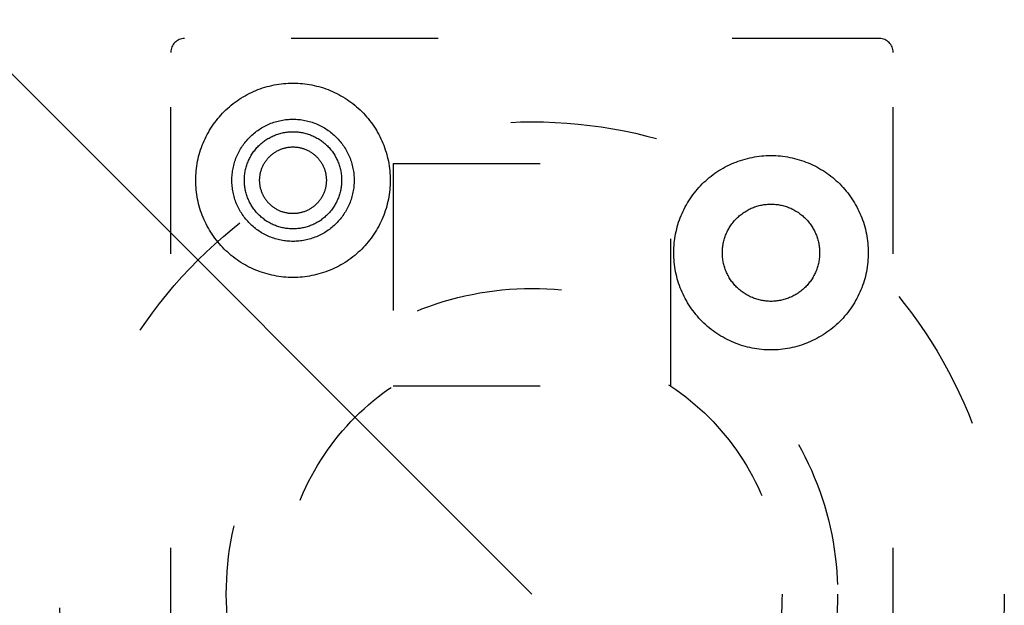
# Model space of a CAD drawing. Extents: x -3213 to 2971, y -4523 to -474.
# Drawn here: x 462 to 497, y -3085 to -3064 of the extents above; entities that cross this region are included whole.
import ezdxf

# ---------------------------------------------------------------- set-up
doc = ezdxf.new("R2010")
doc.units = 0
doc.header["$LTSCALE"] = 15
doc.linetypes.add('_____-5', pattern=[1.058062, 0.352679, -0.705383])
doc.linetypes.add('HIDDEN-16', pattern=[4.7625, 3.175, -1.5875])
doc.layers.add('0__', color=7, linetype='HIDDEN-16')
doc.layers.add('__', color=7, linetype='CONTINUOUS')

# ---------------------------------------------------------------- blocks, each defined once
blk = doc.blocks.new('____-32')
at = {"layer": '__', "color": 4, "linetype": 'CONTINUOUS'}
blk.add_line((324.955, -3963.01), (416.521, -4054.576), dxfattribs=at)
blk = doc.blocks.new('_W900___________________2D')
at = {"layer": '0__', "color": 17, "linetype": '_____-5'}
for p, q in [((429.021, -4034.576), (404.021, -4034.576)), ((403.521, -4074.076), (403.521, -4035.076)), ((429.521, -4074.076), (429.521, -4035.076)), ((411.521, -4039.076), (421.521, -4039.076)), ((411.521, -4039.076), (411.521, -4047.076)), ((421.521, -4047.076), (421.521, -4039.076)), ((411.521, -4047.076), (421.521, -4047.076))]:
    blk.add_line(p, q, dxfattribs=at)
at = {"layer": '0__', "color": 17, "linetype": 'CONTINUOUS', "flags": 128}
for points in [[(411.421, -4039.681), (411.42, -4039.767), (411.417, -4039.852), (411.412, -4039.938), (411.404, -4040.024), (411.395, -4040.109), (411.383, -4040.194), (411.37, -4040.279), (411.354, -4040.364), (411.336, -4040.448), (411.316, -4040.531), (411.294, -4040.614), (411.27, -4040.697), (411.244, -4040.779), (411.217, -4040.86), (411.187, -4040.94), (411.155, -4041.02), (411.121, -4041.099), (411.085, -4041.177), (411.047, -4041.254), (411.008, -4041.331), (410.966, -4041.406), (410.923, -4041.48), (410.878, -4041.553), (410.831, -4041.625), (410.783, -4041.696), (410.732, -4041.766), (410.68, -4041.834), (410.627, -4041.901), (410.571, -4041.967), (410.514, -4042.031), (410.456, -4042.094), (410.396, -4042.156), (410.335, -4042.216), (410.272, -4042.274), (410.207, -4042.331), (410.141, -4042.386), (410.074, -4042.44), (410.006, -4042.492), (409.936, -4042.542), (409.866, -4042.591), (409.794, -4042.638), (409.72, -4042.683), (409.646, -4042.726), (409.571, -4042.767), (409.495, -4042.807), (409.418, -4042.845), (409.339, -4042.88), (409.261, -4042.914), (409.181, -4042.946), (409.1, -4042.976), (409.019, -4043.004), (408.937, -4043.03), (408.855, -4043.054), (408.772, -4043.076), (408.688, -4043.096), (408.604, -4043.113), (408.519, -4043.129), (408.435, -4043.143), (408.35, -4043.154), (408.264, -4043.164), (408.179, -4043.171), (408.093, -4043.176), (408.007, -4043.18), (407.921, -4043.181), (407.835, -4043.18), (407.749, -4043.176), (407.664, -4043.171), (407.578, -4043.164), (407.493, -4043.154), (407.408, -4043.143), (407.323, -4043.129), (407.238, -4043.113), (407.154, -4043.096), (407.071, -4043.076), (406.988, -4043.054), (406.905, -4043.03), (406.823, -4043.004), (406.742, -4042.976), (406.661, -4042.946), (406.582, -4042.914), (406.503, -4042.88), (406.425, -4042.845), (406.347, -4042.807), (406.271, -4042.767), (406.196, -4042.726), (406.122, -4042.683), (406.049, -4042.638), (405.977, -4042.591), (405.906, -4042.542), (405.836, -4042.492), (405.768, -4042.44), (405.701, -4042.386), (405.635, -4042.331), (405.571, -4042.274), (405.508, -4042.216), (405.446, -4042.156), (405.386, -4042.094), (405.328, -4042.031), (405.271, -4041.967), (405.216, -4041.901), (405.162, -4041.834), (405.11, -4041.766), (405.06, -4041.696), (405.011, -4041.625), (404.964, -4041.553), (404.919, -4041.48), (404.876, -4041.406), (404.834, -4041.331), (404.795, -4041.254), (404.757, -4041.177), (404.721, -4041.099), (404.688, -4041.02), (404.656, -4040.94), (404.626, -4040.86), (404.598, -4040.779), (404.572, -4040.697), (404.548, -4040.614), (404.526, -4040.531), (404.506, -4040.448), (404.488, -4040.364), (404.473, -4040.279), (404.459, -4040.194), (404.447, -4040.109), (404.438, -4040.024), (404.431, -4039.938), (404.425, -4039.852), (404.422, -4039.767), (404.421, -4039.681), (404.422, -4039.595), (404.425, -4039.509), (404.431, -4039.423), (404.438, -4039.338), (404.447, -4039.252), (404.459, -4039.167), (404.473, -4039.082), (404.488, -4038.998), (404.506, -4038.914), (404.526, -4038.83), (404.548, -4038.747), (404.572, -4038.665), (404.598, -4038.583), (404.626, -4038.502), (404.656, -4038.421), (404.688, -4038.341), (404.721, -4038.262), (404.757, -4038.184), (404.795, -4038.107), (404.834, -4038.031), (404.876, -4037.956), (404.919, -4037.881), (404.964, -4037.808), (405.011, -4037.736), (405.06, -4037.665), (405.11, -4037.596), (405.162, -4037.527), (405.216, -4037.46), (405.271, -4037.395), (405.328, -4037.33), (405.386, -4037.267), (405.446, -4037.206), (405.508, -4037.146), (405.571, -4037.087), (405.635, -4037.03), (405.701, -4036.975), (405.768, -4036.921), (405.836, -4036.869), (405.906, -4036.819), (405.977, -4036.771), (406.049, -4036.724), (406.122, -4036.679), (406.196, -4036.635), (406.271, -4036.594), (406.347, -4036.554), (406.425, -4036.517), (406.503, -4036.481), (406.582, -4036.447), (406.661, -4036.415), (406.742, -4036.385), (406.823, -4036.357), (406.905, -4036.331), (406.988, -4036.307), (407.071, -4036.286), (407.154, -4036.266), (407.238, -4036.248), (407.323, -4036.232), (407.408, -4036.219), (407.493, -4036.207), (407.578, -4036.198), (407.664, -4036.19), (407.749, -4036.185), (407.835, -4036.182), (407.921, -4036.181), (408.007, -4036.182), (408.093, -4036.185), (408.179, -4036.19), (408.264, -4036.198), (408.35, -4036.207), (408.435, -4036.219), (408.519, -4036.232), (408.604, -4036.248), (408.688, -4036.266), (408.772, -4036.286), (408.855, -4036.307), (408.937, -4036.331), (409.019, -4036.357), (409.1, -4036.385), (409.181, -4036.415), (409.261, -4036.447), (409.339, -4036.481), (409.418, -4036.517), (409.495, -4036.554), (409.571, -4036.594), (409.646, -4036.635), (409.72, -4036.679), (409.794, -4036.724), (409.866, -4036.771), (409.936, -4036.819), (410.006, -4036.869), (410.074, -4036.921), (410.141, -4036.975), (410.207, -4037.03), (410.272, -4037.087), (410.335, -4037.146), (410.396, -4037.206), (410.456, -4037.267), (410.514, -4037.33), (410.571, -4037.395), (410.627, -4037.46), (410.68, -4037.527), (410.732, -4037.596), (410.783, -4037.665), (410.831, -4037.736), (410.878, -4037.808), (410.923, -4037.881), (410.966, -4037.956), (411.008, -4038.031), (411.047, -4038.107), (411.085, -4038.184), (411.121, -4038.262), (411.155, -4038.341), (411.187, -4038.421), (411.217, -4038.502), (411.244, -4038.583), (411.27, -4038.665), (411.294, -4038.747), (411.316, -4038.83), (411.336, -4038.914), (411.354, -4038.998), (411.37, -4039.082), (411.383, -4039.167), (411.395, -4039.252), (411.404, -4039.338), (411.412, -4039.423), (411.417, -4039.509), (411.42, -4039.595)], [(410.121, -4039.681), (410.12, -4039.735), (410.118, -4039.789), (410.115, -4039.843), (410.111, -4039.896), (410.105, -4039.95), (410.097, -4040.003), (410.089, -4040.057), (410.079, -4040.11), (410.068, -4040.163), (410.055, -4040.215), (410.041, -4040.267), (410.026, -4040.319), (410.01, -4040.371), (409.993, -4040.422), (409.974, -4040.472), (409.954, -4040.523), (409.932, -4040.572), (409.91, -4040.621), (409.886, -4040.67), (409.861, -4040.718), (409.835, -4040.765), (409.808, -4040.812), (409.78, -4040.858), (409.75, -4040.903), (409.72, -4040.947), (409.688, -4040.991), (409.655, -4041.034), (409.622, -4041.076), (409.587, -4041.118), (409.551, -4041.158), (409.514, -4041.198), (409.477, -4041.236), (409.438, -4041.274), (409.399, -4041.311), (409.358, -4041.347), (409.317, -4041.381), (409.275, -4041.415), (409.232, -4041.448), (409.188, -4041.479), (409.143, -4041.51), (409.098, -4041.539), (409.052, -4041.568), (409.005, -4041.595), (408.958, -4041.621), (408.91, -4041.646), (408.862, -4041.669), (408.813, -4041.692), (408.763, -4041.713), (408.713, -4041.733), (408.662, -4041.752), (408.611, -4041.77), (408.56, -4041.786), (408.508, -4041.801), (408.456, -4041.815), (408.403, -4041.827), (408.35, -4041.838), (408.297, -4041.848), (408.244, -4041.857), (408.19, -4041.864), (408.137, -4041.87), (408.083, -4041.875), (408.029, -4041.878), (407.975, -4041.88), (407.921, -4041.881), (407.867, -4041.88), (407.813, -4041.878), (407.759, -4041.875), (407.705, -4041.87), (407.652, -4041.864), (407.598, -4041.857), (407.545, -4041.848), (407.492, -4041.838), (407.439, -4041.827), (407.387, -4041.815), (407.334, -4041.801), (407.282, -4041.786), (407.231, -4041.77), (407.18, -4041.752), (407.129, -4041.733), (407.079, -4041.713), (407.03, -4041.692), (406.981, -4041.669), (406.932, -4041.646), (406.884, -4041.621), (406.837, -4041.595), (406.79, -4041.568), (406.744, -4041.539), (406.699, -4041.51), (406.654, -4041.479), (406.611, -4041.448), (406.568, -4041.415), (406.525, -4041.381), (406.484, -4041.347), (406.444, -4041.311), (406.404, -4041.274), (406.365, -4041.236), (406.328, -4041.198), (406.291, -4041.158), (406.255, -4041.118), (406.22, -4041.076), (406.187, -4041.034), (406.154, -4040.991), (406.122, -4040.947), (406.092, -4040.903), (406.062, -4040.858), (406.034, -4040.812), (406.007, -4040.765), (405.981, -4040.718), (405.956, -4040.67), (405.932, -4040.621), (405.91, -4040.572), (405.889, -4040.523), (405.869, -4040.472), (405.85, -4040.422), (405.832, -4040.371), (405.816, -4040.319), (405.801, -4040.267), (405.787, -4040.215), (405.775, -4040.163), (405.763, -4040.11), (405.754, -4040.057), (405.745, -4040.003), (405.738, -4039.95), (405.732, -4039.896), (405.727, -4039.843), (405.724, -4039.789), (405.722, -4039.735), (405.721, -4039.681), (405.722, -4039.627), (405.724, -4039.573), (405.727, -4039.519), (405.732, -4039.465), (405.738, -4039.411), (405.745, -4039.358), (405.754, -4039.305), (405.763, -4039.251), (405.775, -4039.199), (405.787, -4039.146), (405.801, -4039.094), (405.816, -4039.042), (405.832, -4038.991), (405.85, -4038.94), (405.869, -4038.889), (405.889, -4038.839), (405.91, -4038.789), (405.932, -4038.74), (405.956, -4038.692), (405.981, -4038.644), (406.007, -4038.596), (406.034, -4038.55), (406.062, -4038.504), (406.092, -4038.458), (406.122, -4038.414), (406.154, -4038.37), (406.187, -4038.327), (406.22, -4038.285), (406.255, -4038.244), (406.291, -4038.203), (406.328, -4038.164), (406.365, -4038.125), (406.404, -4038.087), (406.444, -4038.051), (406.484, -4038.015), (406.525, -4037.98), (406.568, -4037.946), (406.611, -4037.914), (406.654, -4037.882), (406.699, -4037.851), (406.744, -4037.822), (406.79, -4037.794), (406.837, -4037.766), (406.884, -4037.74), (406.932, -4037.716), (406.981, -4037.692), (407.03, -4037.669), (407.079, -4037.648), (407.129, -4037.628), (407.18, -4037.609), (407.231, -4037.592), (407.282, -4037.575), (407.334, -4037.56), (407.387, -4037.547), (407.439, -4037.534), (407.492, -4037.523), (407.545, -4037.513), (407.598, -4037.505), (407.652, -4037.497), (407.705, -4037.491), (407.759, -4037.487), (407.813, -4037.483), (407.867, -4037.481), (407.921, -4037.481), (407.975, -4037.481), (408.029, -4037.483), (408.083, -4037.487), (408.137, -4037.491), (408.19, -4037.497), (408.244, -4037.505), (408.297, -4037.513), (408.35, -4037.523), (408.403, -4037.534), (408.456, -4037.547), (408.508, -4037.56), (408.56, -4037.575), (408.611, -4037.592), (408.662, -4037.609), (408.713, -4037.628), (408.763, -4037.648), (408.813, -4037.669), (408.862, -4037.692), (408.91, -4037.716), (408.958, -4037.74), (409.005, -4037.766), (409.052, -4037.794), (409.098, -4037.822), (409.143, -4037.851), (409.188, -4037.882), (409.232, -4037.914), (409.275, -4037.946), (409.317, -4037.98), (409.358, -4038.015), (409.399, -4038.051), (409.438, -4038.087), (409.477, -4038.125), (409.514, -4038.164), (409.551, -4038.203), (409.587, -4038.244), (409.622, -4038.285), (409.655, -4038.327), (409.688, -4038.37), (409.72, -4038.414), (409.75, -4038.458), (409.78, -4038.504), (409.808, -4038.55), (409.835, -4038.596), (409.861, -4038.644), (409.886, -4038.692), (409.91, -4038.74), (409.932, -4038.789), (409.954, -4038.839), (409.974, -4038.889), (409.993, -4038.94), (410.01, -4038.991), (410.026, -4039.042), (410.041, -4039.094), (410.055, -4039.146), (410.068, -4039.199), (410.079, -4039.251), (410.089, -4039.305), (410.097, -4039.358), (410.105, -4039.411), (410.111, -4039.465), (410.115, -4039.519), (410.118, -4039.573), (410.12, -4039.627)], [(409.671, -4039.681), (409.671, -4039.724), (409.669, -4039.767), (409.666, -4039.809), (409.663, -4039.852), (409.658, -4039.895), (409.652, -4039.937), (409.645, -4039.98), (409.637, -4040.022), (409.629, -4040.064), (409.619, -4040.106), (409.608, -4040.147), (409.596, -4040.189), (409.583, -4040.23), (409.569, -4040.27), (409.554, -4040.311), (409.538, -4040.35), (409.521, -4040.39), (409.503, -4040.429), (409.484, -4040.468), (409.464, -4040.506), (409.444, -4040.543), (409.422, -4040.58), (409.4, -4040.617), (409.376, -4040.653), (409.352, -4040.688), (409.327, -4040.723), (409.301, -4040.757), (409.274, -4040.791), (409.246, -4040.824), (409.218, -4040.856), (409.189, -4040.887), (409.159, -4040.918), (409.128, -4040.948), (409.096, -4040.977), (409.064, -4041.006), (409.031, -4041.033), (408.998, -4041.06), (408.964, -4041.086), (408.929, -4041.111), (408.893, -4041.136), (408.857, -4041.159), (408.821, -4041.182), (408.784, -4041.203), (408.746, -4041.224), (408.708, -4041.244), (408.669, -4041.263), (408.63, -4041.281), (408.591, -4041.297), (408.551, -4041.313), (408.511, -4041.328), (408.47, -4041.342), (408.429, -4041.355), (408.388, -4041.367), (408.346, -4041.378), (408.305, -4041.388), (408.263, -4041.397), (408.22, -4041.405), (408.178, -4041.412), (408.135, -4041.418), (408.093, -4041.422), (408.05, -4041.426), (408.007, -4041.429), (407.964, -4041.43), (407.921, -4041.431), (407.878, -4041.43), (407.835, -4041.429), (407.792, -4041.426), (407.75, -4041.422), (407.707, -4041.418), (407.664, -4041.412), (407.622, -4041.405), (407.58, -4041.397), (407.538, -4041.388), (407.496, -4041.378), (407.454, -4041.367), (407.413, -4041.355), (407.372, -4041.342), (407.332, -4041.328), (407.291, -4041.313), (407.251, -4041.297), (407.212, -4041.281), (407.173, -4041.263), (407.134, -4041.244), (407.096, -4041.224), (407.059, -4041.203), (407.021, -4041.182), (406.985, -4041.159), (406.949, -4041.136), (406.913, -4041.111), (406.879, -4041.086), (406.844, -4041.06), (406.811, -4041.033), (406.778, -4041.006), (406.746, -4040.977), (406.714, -4040.948), (406.684, -4040.918), (406.654, -4040.887), (406.624, -4040.856), (406.596, -4040.824), (406.568, -4040.791), (406.542, -4040.757), (406.516, -4040.723), (406.49, -4040.688), (406.466, -4040.653), (406.443, -4040.617), (406.42, -4040.58), (406.398, -4040.543), (406.378, -4040.506), (406.358, -4040.468), (406.339, -4040.429), (406.321, -4040.39), (406.304, -4040.35), (406.288, -4040.311), (406.273, -4040.27), (406.259, -4040.23), (406.246, -4040.189), (406.235, -4040.147), (406.224, -4040.106), (406.214, -4040.064), (406.205, -4040.022), (406.197, -4039.98), (406.19, -4039.937), (406.184, -4039.895), (406.18, -4039.852), (406.176, -4039.809), (406.173, -4039.767), (406.172, -4039.724), (406.171, -4039.681), (406.172, -4039.638), (406.173, -4039.595), (406.176, -4039.552), (406.18, -4039.509), (406.184, -4039.466), (406.19, -4039.424), (406.197, -4039.382), (406.205, -4039.339), (406.214, -4039.297), (406.224, -4039.255), (406.235, -4039.214), (406.246, -4039.173), (406.259, -4039.132), (406.273, -4039.091), (406.288, -4039.051), (406.304, -4039.011), (406.321, -4038.972), (406.339, -4038.932), (406.358, -4038.894), (406.378, -4038.856), (406.398, -4038.818), (406.42, -4038.781), (406.443, -4038.744), (406.466, -4038.708), (406.49, -4038.673), (406.516, -4038.638), (406.542, -4038.604), (406.568, -4038.571), (406.596, -4038.538), (406.624, -4038.505), (406.654, -4038.474), (406.684, -4038.443), (406.714, -4038.413), (406.746, -4038.384), (406.778, -4038.356), (406.811, -4038.328), (406.844, -4038.301), (406.879, -4038.275), (406.913, -4038.25), (406.949, -4038.226), (406.985, -4038.202), (407.021, -4038.18), (407.059, -4038.158), (407.096, -4038.137), (407.134, -4038.118), (407.173, -4038.099), (407.212, -4038.081), (407.251, -4038.064), (407.291, -4038.048), (407.332, -4038.033), (407.372, -4038.019), (407.413, -4038.006), (407.454, -4037.994), (407.496, -4037.983), (407.538, -4037.973), (407.58, -4037.964), (407.622, -4037.956), (407.664, -4037.95), (407.707, -4037.944), (407.75, -4037.939), (407.792, -4037.935), (407.835, -4037.933), (407.878, -4037.931), (407.921, -4037.931), (407.964, -4037.931), (408.007, -4037.933), (408.05, -4037.935), (408.093, -4037.939), (408.135, -4037.944), (408.178, -4037.95), (408.22, -4037.956), (408.263, -4037.964), (408.305, -4037.973), (408.346, -4037.983), (408.388, -4037.994), (408.429, -4038.006), (408.47, -4038.019), (408.511, -4038.033), (408.551, -4038.048), (408.591, -4038.064), (408.63, -4038.081), (408.669, -4038.099), (408.708, -4038.118), (408.746, -4038.137), (408.784, -4038.158), (408.821, -4038.18), (408.857, -4038.202), (408.893, -4038.226), (408.929, -4038.25), (408.964, -4038.275), (408.998, -4038.301), (409.031, -4038.328), (409.064, -4038.356), (409.096, -4038.384), (409.128, -4038.413), (409.159, -4038.443), (409.189, -4038.474), (409.218, -4038.505), (409.246, -4038.538), (409.274, -4038.571), (409.301, -4038.604), (409.327, -4038.638), (409.352, -4038.673), (409.376, -4038.708), (409.4, -4038.744), (409.422, -4038.781), (409.444, -4038.818), (409.464, -4038.856), (409.484, -4038.894), (409.503, -4038.932), (409.521, -4038.972), (409.538, -4039.011), (409.554, -4039.051), (409.569, -4039.091), (409.583, -4039.132), (409.596, -4039.173), (409.608, -4039.214), (409.619, -4039.255), (409.629, -4039.297), (409.637, -4039.339), (409.645, -4039.382), (409.652, -4039.424), (409.658, -4039.466), (409.663, -4039.509), (409.666, -4039.552), (409.669, -4039.595), (409.671, -4039.638)], [(409.121, -4039.681), (409.121, -4039.71), (409.12, -4039.74), (409.118, -4039.769), (409.115, -4039.798), (409.112, -4039.828), (409.108, -4039.857), (409.103, -4039.886), (409.098, -4039.915), (409.092, -4039.944), (409.085, -4039.972), (409.078, -4040.001), (409.069, -4040.029), (409.061, -4040.057), (409.051, -4040.085), (409.041, -4040.113), (409.03, -4040.14), (409.018, -4040.167), (409.006, -4040.194), (408.993, -4040.22), (408.979, -4040.246), (408.965, -4040.272), (408.95, -4040.298), (408.935, -4040.323), (408.919, -4040.347), (408.902, -4040.372), (408.885, -4040.396), (408.867, -4040.419), (408.849, -4040.442), (408.83, -4040.464), (408.81, -4040.487), (408.79, -4040.508), (408.77, -4040.529), (408.749, -4040.55), (408.727, -4040.57), (408.705, -4040.589), (408.682, -4040.608), (408.659, -4040.627), (408.636, -4040.645), (408.612, -4040.662), (408.588, -4040.678), (408.563, -4040.695), (408.538, -4040.71), (408.513, -4040.725), (408.487, -4040.739), (408.461, -4040.753), (408.434, -4040.765), (408.407, -4040.778), (408.38, -4040.789), (408.353, -4040.8), (408.325, -4040.811), (408.298, -4040.82), (408.269, -4040.829), (408.241, -4040.837), (408.213, -4040.845), (408.184, -4040.852), (408.155, -4040.858), (408.126, -4040.863), (408.097, -4040.868), (408.068, -4040.872), (408.039, -4040.875), (408.009, -4040.877), (407.98, -4040.879), (407.951, -4040.88), (407.921, -4040.881), (407.892, -4040.88), (407.862, -4040.879), (407.833, -4040.877), (407.804, -4040.875), (407.774, -4040.872), (407.745, -4040.868), (407.716, -4040.863), (407.687, -4040.858), (407.658, -4040.852), (407.63, -4040.845), (407.601, -4040.837), (407.573, -4040.829), (407.545, -4040.82), (407.517, -4040.811), (407.489, -4040.8), (407.462, -4040.789), (407.435, -4040.778), (407.408, -4040.765), (407.382, -4040.753), (407.355, -4040.739), (407.33, -4040.725), (407.304, -4040.71), (407.279, -4040.695), (407.254, -4040.678), (407.23, -4040.662), (407.206, -4040.645), (407.183, -4040.627), (407.16, -4040.608), (407.137, -4040.589), (407.115, -4040.57), (407.094, -4040.55), (407.073, -4040.529), (407.052, -4040.508), (407.032, -4040.487), (407.012, -4040.464), (406.994, -4040.442), (406.975, -4040.419), (406.957, -4040.396), (406.94, -4040.372), (406.923, -4040.347), (406.907, -4040.323), (406.892, -4040.298), (406.877, -4040.272), (406.863, -4040.246), (406.849, -4040.22), (406.836, -4040.194), (406.824, -4040.167), (406.812, -4040.14), (406.802, -4040.113), (406.791, -4040.085), (406.782, -4040.057), (406.773, -4040.029), (406.765, -4040.001), (406.757, -4039.972), (406.75, -4039.944), (406.744, -4039.915), (406.739, -4039.886), (406.734, -4039.857), (406.73, -4039.828), (406.727, -4039.798), (406.724, -4039.769), (406.723, -4039.74), (406.721, -4039.71), (406.721, -4039.681), (406.721, -4039.651), (406.723, -4039.622), (406.724, -4039.592), (406.727, -4039.563), (406.73, -4039.534), (406.734, -4039.505), (406.739, -4039.476), (406.744, -4039.447), (406.75, -4039.418), (406.757, -4039.389), (406.765, -4039.361), (406.773, -4039.332), (406.782, -4039.304), (406.791, -4039.276), (406.802, -4039.249), (406.812, -4039.221), (406.824, -4039.194), (406.836, -4039.168), (406.849, -4039.141), (406.863, -4039.115), (406.877, -4039.089), (406.892, -4039.064), (406.907, -4039.039), (406.923, -4039.014), (406.94, -4038.99), (406.957, -4038.966), (406.975, -4038.942), (406.994, -4038.919), (407.012, -4038.897), (407.032, -4038.875), (407.052, -4038.853), (407.073, -4038.832), (407.094, -4038.812), (407.115, -4038.792), (407.137, -4038.772), (407.16, -4038.753), (407.183, -4038.735), (407.206, -4038.717), (407.23, -4038.7), (407.254, -4038.683), (407.279, -4038.667), (407.304, -4038.651), (407.33, -4038.637), (407.355, -4038.622), (407.382, -4038.609), (407.408, -4038.596), (407.435, -4038.584), (407.462, -4038.572), (407.489, -4038.561), (407.517, -4038.551), (407.545, -4038.541), (407.573, -4038.532), (407.601, -4038.524), (407.63, -4038.517), (407.658, -4038.51), (407.687, -4038.504), (407.716, -4038.498), (407.745, -4038.494), (407.774, -4038.49), (407.804, -4038.486), (407.833, -4038.484), (407.862, -4038.482), (407.892, -4038.481), (407.921, -4038.481), (407.951, -4038.481), (407.98, -4038.482), (408.009, -4038.484), (408.039, -4038.486), (408.068, -4038.49), (408.097, -4038.494), (408.126, -4038.498), (408.155, -4038.504), (408.184, -4038.51), (408.213, -4038.517), (408.241, -4038.524), (408.269, -4038.532), (408.298, -4038.541), (408.325, -4038.551), (408.353, -4038.561), (408.38, -4038.572), (408.407, -4038.584), (408.434, -4038.596), (408.461, -4038.609), (408.487, -4038.622), (408.513, -4038.637), (408.538, -4038.651), (408.563, -4038.667), (408.588, -4038.683), (408.612, -4038.7), (408.636, -4038.717), (408.659, -4038.735), (408.682, -4038.753), (408.705, -4038.772), (408.727, -4038.792), (408.749, -4038.812), (408.77, -4038.832), (408.79, -4038.853), (408.81, -4038.875), (408.83, -4038.897), (408.849, -4038.919), (408.867, -4038.942), (408.885, -4038.966), (408.902, -4038.99), (408.919, -4039.014), (408.935, -4039.039), (408.95, -4039.064), (408.965, -4039.089), (408.979, -4039.115), (408.993, -4039.141), (409.006, -4039.168), (409.018, -4039.194), (409.03, -4039.221), (409.041, -4039.249), (409.051, -4039.276), (409.061, -4039.304), (409.069, -4039.332), (409.078, -4039.361), (409.085, -4039.389), (409.092, -4039.418), (409.098, -4039.447), (409.103, -4039.476), (409.108, -4039.505), (409.112, -4039.534), (409.115, -4039.563), (409.118, -4039.592), (409.12, -4039.622), (409.121, -4039.651)], [(428.625, -4042.289), (428.624, -4042.375), (428.621, -4042.461), (428.615, -4042.547), (428.608, -4042.632), (428.598, -4042.717), (428.587, -4042.803), (428.573, -4042.887), (428.558, -4042.972), (428.54, -4043.056), (428.52, -4043.139), (428.498, -4043.223), (428.474, -4043.305), (428.448, -4043.387), (428.42, -4043.468), (428.39, -4043.549), (428.358, -4043.628), (428.325, -4043.707), (428.289, -4043.785), (428.251, -4043.863), (428.211, -4043.939), (428.17, -4044.014), (428.127, -4044.088), (428.082, -4044.162), (428.035, -4044.234), (427.986, -4044.304), (427.936, -4044.374), (427.884, -4044.442), (427.83, -4044.509), (427.775, -4044.575), (427.718, -4044.64), (427.66, -4044.702), (427.6, -4044.764), (427.538, -4044.824), (427.475, -4044.882), (427.411, -4044.939), (427.345, -4044.995), (427.278, -4045.048), (427.21, -4045.1), (427.14, -4045.151), (427.069, -4045.199), (426.997, -4045.246), (426.924, -4045.291), (426.85, -4045.334), (426.775, -4045.376), (426.698, -4045.415), (426.621, -4045.453), (426.543, -4045.489), (426.464, -4045.523), (426.384, -4045.555), (426.304, -4045.584), (426.223, -4045.612), (426.141, -4045.638), (426.058, -4045.662), (425.975, -4045.684), (425.892, -4045.704), (425.808, -4045.722), (425.723, -4045.738), (425.638, -4045.751), (425.553, -4045.763), (425.468, -4045.772), (425.382, -4045.78), (425.297, -4045.785), (425.211, -4045.788), (425.125, -4045.789), (425.039, -4045.788), (424.953, -4045.785), (424.867, -4045.78), (424.782, -4045.772), (424.696, -4045.763), (424.611, -4045.751), (424.526, -4045.738), (424.442, -4045.722), (424.358, -4045.704), (424.274, -4045.684), (424.191, -4045.662), (424.109, -4045.638), (424.027, -4045.612), (423.946, -4045.584), (423.865, -4045.555), (423.785, -4045.523), (423.706, -4045.489), (423.628, -4045.453), (423.551, -4045.415), (423.475, -4045.376), (423.4, -4045.334), (423.325, -4045.291), (423.252, -4045.246), (423.18, -4045.199), (423.109, -4045.151), (423.04, -4045.1), (422.971, -4045.048), (422.904, -4044.995), (422.839, -4044.939), (422.774, -4044.882), (422.711, -4044.824), (422.65, -4044.764), (422.59, -4044.702), (422.531, -4044.64), (422.475, -4044.575), (422.419, -4044.509), (422.366, -4044.442), (422.314, -4044.374), (422.263, -4044.304), (422.215, -4044.234), (422.168, -4044.162), (422.123, -4044.088), (422.079, -4044.014), (422.038, -4043.939), (421.998, -4043.863), (421.961, -4043.785), (421.925, -4043.707), (421.891, -4043.628), (421.859, -4043.549), (421.829, -4043.468), (421.801, -4043.387), (421.775, -4043.305), (421.752, -4043.223), (421.73, -4043.139), (421.71, -4043.056), (421.692, -4042.972), (421.676, -4042.887), (421.663, -4042.803), (421.651, -4042.717), (421.642, -4042.632), (421.634, -4042.547), (421.629, -4042.461), (421.626, -4042.375), (421.625, -4042.289), (421.626, -4042.203), (421.629, -4042.117), (421.634, -4042.032), (421.642, -4041.946), (421.651, -4041.861), (421.663, -4041.775), (421.676, -4041.691), (421.692, -4041.606), (421.71, -4041.522), (421.73, -4041.439), (421.752, -4041.356), (421.775, -4041.273), (421.801, -4041.191), (421.829, -4041.11), (421.859, -4041.029), (421.891, -4040.95), (421.925, -4040.871), (421.961, -4040.793), (421.998, -4040.715), (422.038, -4040.639), (422.079, -4040.564), (422.123, -4040.49), (422.168, -4040.417), (422.215, -4040.345), (422.263, -4040.274), (422.314, -4040.204), (422.366, -4040.136), (422.419, -4040.069), (422.475, -4040.003), (422.531, -4039.939), (422.59, -4039.876), (422.65, -4039.814), (422.711, -4039.754), (422.774, -4039.696), (422.839, -4039.639), (422.904, -4039.584), (422.971, -4039.53), (423.04, -4039.478), (423.109, -4039.428), (423.18, -4039.379), (423.252, -4039.332), (423.325, -4039.287), (423.4, -4039.244), (423.475, -4039.202), (423.551, -4039.163), (423.628, -4039.125), (423.706, -4039.089), (423.785, -4039.055), (423.865, -4039.024), (423.946, -4038.994), (424.027, -4038.966), (424.109, -4038.94), (424.191, -4038.916), (424.274, -4038.894), (424.358, -4038.874), (424.442, -4038.856), (424.526, -4038.841), (424.611, -4038.827), (424.696, -4038.815), (424.782, -4038.806), (424.867, -4038.799), (424.953, -4038.793), (425.039, -4038.79), (425.125, -4038.789), (425.211, -4038.79), (425.297, -4038.793), (425.382, -4038.799), (425.468, -4038.806), (425.553, -4038.815), (425.638, -4038.827), (425.723, -4038.841), (425.808, -4038.856), (425.892, -4038.874), (425.975, -4038.894), (426.058, -4038.916), (426.141, -4038.94), (426.223, -4038.966), (426.304, -4038.994), (426.384, -4039.024), (426.464, -4039.055), (426.543, -4039.089), (426.621, -4039.125), (426.698, -4039.163), (426.775, -4039.202), (426.85, -4039.244), (426.924, -4039.287), (426.997, -4039.332), (427.069, -4039.379), (427.14, -4039.428), (427.21, -4039.478), (427.278, -4039.53), (427.345, -4039.584), (427.411, -4039.639), (427.475, -4039.696), (427.538, -4039.754), (427.6, -4039.814), (427.66, -4039.876), (427.718, -4039.939), (427.775, -4040.003), (427.83, -4040.069), (427.884, -4040.136), (427.936, -4040.204), (427.986, -4040.274), (428.035, -4040.345), (428.082, -4040.417), (428.127, -4040.49), (428.17, -4040.564), (428.211, -4040.639), (428.251, -4040.715), (428.289, -4040.793), (428.325, -4040.871), (428.358, -4040.95), (428.39, -4041.029), (428.42, -4041.11), (428.448, -4041.191), (428.474, -4041.273), (428.498, -4041.356), (428.52, -4041.439), (428.54, -4041.522), (428.558, -4041.606), (428.573, -4041.691), (428.587, -4041.775), (428.598, -4041.861), (428.608, -4041.946), (428.615, -4042.032), (428.621, -4042.117), (428.624, -4042.203)], [(426.875, -4042.289), (426.874, -4042.332), (426.873, -4042.375), (426.87, -4042.418), (426.866, -4042.461), (426.862, -4042.503), (426.856, -4042.546), (426.849, -4042.588), (426.841, -4042.63), (426.832, -4042.672), (426.822, -4042.714), (426.811, -4042.756), (426.799, -4042.797), (426.786, -4042.838), (426.772, -4042.879), (426.758, -4042.919), (426.742, -4042.959), (426.725, -4042.998), (426.707, -4043.037), (426.688, -4043.076), (426.668, -4043.114), (426.647, -4043.152), (426.626, -4043.189), (426.603, -4043.225), (426.58, -4043.261), (426.556, -4043.297), (426.53, -4043.332), (426.504, -4043.366), (426.478, -4043.399), (426.45, -4043.432), (426.421, -4043.464), (426.392, -4043.496), (426.362, -4043.526), (426.331, -4043.556), (426.3, -4043.586), (426.268, -4043.614), (426.235, -4043.642), (426.201, -4043.669), (426.167, -4043.695), (426.132, -4043.72), (426.097, -4043.744), (426.061, -4043.768), (426.024, -4043.79), (425.987, -4043.812), (425.95, -4043.832), (425.912, -4043.852), (425.873, -4043.871), (425.834, -4043.889), (425.794, -4043.906), (425.755, -4043.922), (425.714, -4043.937), (425.674, -4043.951), (425.633, -4043.964), (425.592, -4043.976), (425.55, -4043.987), (425.508, -4043.997), (425.466, -4044.005), (425.424, -4044.013), (425.382, -4044.02), (425.339, -4044.026), (425.296, -4044.031), (425.254, -4044.034), (425.211, -4044.037), (425.168, -4044.039), (425.125, -4044.039), (425.082, -4044.039), (425.039, -4044.037), (424.996, -4044.034), (424.953, -4044.031), (424.911, -4044.026), (424.868, -4044.02), (424.826, -4044.013), (424.783, -4044.005), (424.741, -4043.997), (424.7, -4043.987), (424.658, -4043.976), (424.617, -4043.964), (424.576, -4043.951), (424.535, -4043.937), (424.495, -4043.922), (424.455, -4043.906), (424.416, -4043.889), (424.377, -4043.871), (424.338, -4043.852), (424.3, -4043.832), (424.262, -4043.812), (424.225, -4043.79), (424.189, -4043.768), (424.153, -4043.744), (424.117, -4043.72), (424.082, -4043.695), (424.048, -4043.669), (424.015, -4043.642), (423.982, -4043.614), (423.95, -4043.586), (423.918, -4043.556), (423.887, -4043.526), (423.857, -4043.496), (423.828, -4043.464), (423.8, -4043.432), (423.772, -4043.399), (423.745, -4043.366), (423.719, -4043.332), (423.694, -4043.297), (423.67, -4043.261), (423.646, -4043.225), (423.624, -4043.189), (423.602, -4043.152), (423.581, -4043.114), (423.562, -4043.076), (423.543, -4043.037), (423.525, -4042.998), (423.508, -4042.959), (423.492, -4042.919), (423.477, -4042.879), (423.463, -4042.838), (423.45, -4042.797), (423.438, -4042.756), (423.427, -4042.714), (423.417, -4042.672), (423.408, -4042.63), (423.401, -4042.588), (423.394, -4042.546), (423.388, -4042.503), (423.383, -4042.461), (423.38, -4042.418), (423.377, -4042.375), (423.375, -4042.332), (423.375, -4042.289), (423.375, -4042.246), (423.377, -4042.203), (423.38, -4042.16), (423.383, -4042.118), (423.388, -4042.075), (423.394, -4042.032), (423.401, -4041.99), (423.408, -4041.948), (423.417, -4041.906), (423.427, -4041.864), (423.438, -4041.822), (423.45, -4041.781), (423.463, -4041.74), (423.477, -4041.699), (423.492, -4041.659), (423.508, -4041.619), (423.525, -4041.58), (423.543, -4041.541), (423.562, -4041.502), (423.581, -4041.464), (423.602, -4041.426), (423.624, -4041.389), (423.646, -4041.353), (423.67, -4041.317), (423.694, -4041.281), (423.719, -4041.247), (423.745, -4041.212), (423.772, -4041.179), (423.8, -4041.146), (423.828, -4041.114), (423.857, -4041.082), (423.887, -4041.052), (423.918, -4041.022), (423.95, -4040.992), (423.982, -4040.964), (424.015, -4040.936), (424.048, -4040.909), (424.082, -4040.883), (424.117, -4040.858), (424.153, -4040.834), (424.189, -4040.811), (424.225, -4040.788), (424.262, -4040.766), (424.3, -4040.746), (424.338, -4040.726), (424.377, -4040.707), (424.416, -4040.689), (424.455, -4040.672), (424.495, -4040.656), (424.535, -4040.641), (424.576, -4040.627), (424.617, -4040.614), (424.658, -4040.602), (424.7, -4040.591), (424.741, -4040.582), (424.783, -4040.573), (424.826, -4040.565), (424.868, -4040.558), (424.911, -4040.552), (424.953, -4040.547), (424.996, -4040.544), (425.039, -4040.541), (425.082, -4040.54), (425.125, -4040.539), (425.168, -4040.54), (425.211, -4040.541), (425.254, -4040.544), (425.296, -4040.547), (425.339, -4040.552), (425.382, -4040.558), (425.424, -4040.565), (425.466, -4040.573), (425.508, -4040.582), (425.55, -4040.591), (425.592, -4040.602), (425.633, -4040.614), (425.674, -4040.627), (425.714, -4040.641), (425.755, -4040.656), (425.794, -4040.672), (425.834, -4040.689), (425.873, -4040.707), (425.912, -4040.726), (425.95, -4040.746), (425.987, -4040.766), (426.024, -4040.788), (426.061, -4040.811), (426.097, -4040.834), (426.132, -4040.858), (426.167, -4040.883), (426.201, -4040.909), (426.235, -4040.936), (426.268, -4040.964), (426.3, -4040.992), (426.331, -4041.022), (426.362, -4041.052), (426.392, -4041.082), (426.421, -4041.114), (426.45, -4041.146), (426.478, -4041.179), (426.504, -4041.212), (426.53, -4041.247), (426.556, -4041.281), (426.58, -4041.317), (426.603, -4041.353), (426.626, -4041.389), (426.647, -4041.426), (426.668, -4041.464), (426.688, -4041.502), (426.707, -4041.541), (426.725, -4041.58), (426.742, -4041.619), (426.758, -4041.659), (426.772, -4041.699), (426.786, -4041.74), (426.799, -4041.781), (426.811, -4041.822), (426.822, -4041.864), (426.832, -4041.906), (426.841, -4041.948), (426.849, -4041.99), (426.856, -4042.032), (426.862, -4042.075), (426.866, -4042.118), (426.87, -4042.16), (426.873, -4042.203), (426.874, -4042.246)]]:
    blk.add_lwpolyline(points, close=True, dxfattribs=at)
at = {"layer": '0__', "color": 17, "linetype": '_____-5', "flags": 128}
for points in [[(433.521, -4054.576), (433.516, -4054.994), (433.501, -4055.41), (433.475, -4055.827), (433.439, -4056.243), (433.393, -4056.657), (433.337, -4057.071), (433.271, -4057.483), (433.194, -4057.893), (433.108, -4058.301), (433.012, -4058.707), (432.905, -4059.11), (432.789, -4059.511), (432.663, -4059.909), (432.527, -4060.303), (432.382, -4060.695), (432.227, -4061.082), (432.063, -4061.465), (431.889, -4061.845), (431.706, -4062.22), (431.514, -4062.59), (431.313, -4062.956), (431.103, -4063.316), (430.884, -4063.671), (430.656, -4064.021), (430.42, -4064.365), (430.176, -4064.703), (429.923, -4065.035), (429.662, -4065.361), (429.394, -4065.68), (429.117, -4065.993), (428.833, -4066.299), (428.542, -4066.597), (428.243, -4066.889), (427.938, -4067.172), (427.625, -4067.449), (427.306, -4067.718), (426.98, -4067.978), (426.648, -4068.231), (426.31, -4068.475), (425.966, -4068.711), (425.616, -4068.939), (425.261, -4069.158), (424.9, -4069.368), (424.535, -4069.569), (424.165, -4069.761), (423.79, -4069.944), (423.41, -4070.118), (423.027, -4070.282), (422.639, -4070.437), (422.248, -4070.583), (421.854, -4070.718), (421.456, -4070.844), (421.055, -4070.961), (420.652, -4071.067), (420.246, -4071.163), (419.838, -4071.25), (419.427, -4071.326), (419.016, -4071.392), (418.602, -4071.448), (418.187, -4071.494), (417.772, -4071.53), (417.355, -4071.556), (416.938, -4071.571), (416.521, -4071.576), (416.104, -4071.571), (415.687, -4071.556), (415.271, -4071.53), (414.855, -4071.494), (414.44, -4071.448), (414.027, -4071.392), (413.615, -4071.326), (413.205, -4071.25), (412.796, -4071.163), (412.39, -4071.067), (411.987, -4070.961), (411.586, -4070.844), (411.189, -4070.718), (410.794, -4070.583), (410.403, -4070.437), (410.016, -4070.282), (409.632, -4070.118), (409.253, -4069.944), (408.878, -4069.761), (408.507, -4069.569), (408.142, -4069.368), (407.781, -4069.158), (407.426, -4068.939), (407.076, -4068.711), (406.732, -4068.475), (406.394, -4068.231), (406.062, -4067.978), (405.736, -4067.718), (405.417, -4067.449), (405.105, -4067.172), (404.799, -4066.889), (404.5, -4066.597), (404.209, -4066.299), (403.925, -4065.993), (403.649, -4065.68), (403.38, -4065.361), (403.119, -4065.035), (402.867, -4064.703), (402.622, -4064.365), (402.386, -4064.021), (402.159, -4063.671), (401.94, -4063.316), (401.73, -4062.956), (401.528, -4062.59), (401.336, -4062.22), (401.153, -4061.845), (400.98, -4061.465), (400.815, -4061.082), (400.66, -4060.695), (400.515, -4060.303), (400.379, -4059.909), (400.253, -4059.511), (400.137, -4059.11), (400.031, -4058.707), (399.934, -4058.301), (399.848, -4057.893), (399.771, -4057.483), (399.705, -4057.071), (399.649, -4056.657), (399.603, -4056.243), (399.567, -4055.827), (399.542, -4055.41), (399.526, -4054.994), (399.521, -4054.576), (399.526, -4054.159), (399.542, -4053.742), (399.567, -4053.326), (399.603, -4052.91), (399.649, -4052.495), (399.705, -4052.082), (399.771, -4051.67), (399.848, -4051.26), (399.934, -4050.852), (400.031, -4050.446), (400.137, -4050.042), (400.253, -4049.641), (400.379, -4049.244), (400.515, -4048.849), (400.66, -4048.458), (400.815, -4048.071), (400.98, -4047.687), (401.153, -4047.308), (401.336, -4046.933), (401.528, -4046.563), (401.73, -4046.197), (401.94, -4045.837), (402.159, -4045.481), (402.386, -4045.132), (402.622, -4044.788), (402.867, -4044.449), (403.119, -4044.117), (403.38, -4043.792), (403.649, -4043.472), (403.925, -4043.16), (404.209, -4042.854), (404.5, -4042.556), (404.799, -4042.264), (405.105, -4041.98), (405.417, -4041.704), (405.736, -4041.435), (406.062, -4041.174), (406.394, -4040.922), (406.732, -4040.677), (407.076, -4040.441), (407.426, -4040.214), (407.781, -4039.995), (408.142, -4039.785), (408.507, -4039.584), (408.878, -4039.392), (409.253, -4039.209), (409.632, -4039.035), (410.016, -4038.87), (410.403, -4038.715), (410.794, -4038.57), (411.189, -4038.434), (411.586, -4038.308), (411.987, -4038.192), (412.39, -4038.086), (412.796, -4037.989), (413.205, -4037.903), (413.615, -4037.827), (414.027, -4037.76), (414.44, -4037.704), (414.855, -4037.658), (415.271, -4037.622), (415.687, -4037.597), (416.104, -4037.581), (416.521, -4037.576), (416.938, -4037.581), (417.355, -4037.597), (417.772, -4037.622), (418.187, -4037.658), (418.602, -4037.704), (419.016, -4037.76), (419.427, -4037.827), (419.838, -4037.903), (420.246, -4037.989), (420.652, -4038.086), (421.055, -4038.192), (421.456, -4038.308), (421.854, -4038.434), (422.248, -4038.57), (422.639, -4038.715), (423.027, -4038.87), (423.41, -4039.035), (423.79, -4039.209), (424.165, -4039.392), (424.535, -4039.584), (424.9, -4039.785), (425.261, -4039.995), (425.616, -4040.214), (425.966, -4040.441), (426.31, -4040.677), (426.648, -4040.922), (426.98, -4041.174), (427.306, -4041.435), (427.625, -4041.704), (427.938, -4041.98), (428.243, -4042.264), (428.542, -4042.556), (428.833, -4042.854), (429.117, -4043.16), (429.394, -4043.472), (429.662, -4043.792), (429.923, -4044.117), (430.176, -4044.449), (430.42, -4044.788), (430.656, -4045.132), (430.884, -4045.481), (431.103, -4045.837), (431.313, -4046.197), (431.514, -4046.563), (431.706, -4046.933), (431.889, -4047.308), (432.063, -4047.687), (432.227, -4048.071), (432.382, -4048.458), (432.527, -4048.849), (432.663, -4049.244), (432.789, -4049.641), (432.905, -4050.042), (433.012, -4050.446), (433.108, -4050.852), (433.194, -4051.26), (433.271, -4051.67), (433.337, -4052.082), (433.393, -4052.495), (433.439, -4052.91), (433.475, -4053.326), (433.501, -4053.742), (433.516, -4054.159)], [(427.521, -4054.576), (427.518, -4054.846), (427.508, -4055.116), (427.491, -4055.386), (427.468, -4055.655), (427.438, -4055.923), (427.402, -4056.19), (427.359, -4056.457), (427.31, -4056.722), (427.254, -4056.986), (427.191, -4057.249), (427.123, -4057.51), (427.047, -4057.769), (426.966, -4058.027), (426.878, -4058.282), (426.784, -4058.535), (426.684, -4058.786), (426.577, -4059.034), (426.465, -4059.279), (426.347, -4059.522), (426.222, -4059.762), (426.092, -4059.998), (425.956, -4060.231), (425.815, -4060.461), (425.667, -4060.688), (425.515, -4060.91), (425.356, -4061.129), (425.193, -4061.344), (425.024, -4061.555), (424.85, -4061.761), (424.672, -4061.963), (424.488, -4062.161), (424.299, -4062.355), (424.106, -4062.543), (423.908, -4062.727), (423.706, -4062.906), (423.499, -4063.079), (423.289, -4063.248), (423.074, -4063.412), (422.855, -4063.57), (422.632, -4063.722), (422.406, -4063.87), (422.176, -4064.011), (421.943, -4064.147), (421.706, -4064.277), (421.467, -4064.402), (421.224, -4064.52), (420.979, -4064.633), (420.731, -4064.739), (420.48, -4064.839), (420.227, -4064.933), (419.972, -4065.021), (419.714, -4065.103), (419.455, -4065.178), (419.194, -4065.247), (418.931, -4065.309), (418.667, -4065.365), (418.402, -4065.414), (418.135, -4065.457), (417.868, -4065.494), (417.599, -4065.523), (417.33, -4065.547), (417.061, -4065.563), (416.791, -4065.573), (416.521, -4065.576), (416.251, -4065.573), (415.981, -4065.563), (415.712, -4065.547), (415.443, -4065.523), (415.175, -4065.494), (414.907, -4065.457), (414.641, -4065.414), (414.375, -4065.365), (414.111, -4065.309), (413.848, -4065.247), (413.587, -4065.178), (413.328, -4065.103), (413.071, -4065.021), (412.815, -4064.933), (412.562, -4064.839), (412.312, -4064.739), (412.063, -4064.633), (411.818, -4064.52), (411.575, -4064.402), (411.336, -4064.277), (411.099, -4064.147), (410.866, -4064.011), (410.636, -4063.87), (410.41, -4063.722), (410.187, -4063.57), (409.968, -4063.412), (409.754, -4063.248), (409.543, -4063.079), (409.336, -4062.906), (409.134, -4062.727), (408.936, -4062.543), (408.743, -4062.355), (408.554, -4062.161), (408.371, -4061.963), (408.192, -4061.761), (408.018, -4061.555), (407.849, -4061.344), (407.686, -4061.129), (407.528, -4060.91), (407.375, -4060.688), (407.228, -4060.461), (407.086, -4060.231), (406.95, -4059.998), (406.82, -4059.762), (406.696, -4059.522), (406.577, -4059.279), (406.465, -4059.034), (406.358, -4058.786), (406.258, -4058.535), (406.164, -4058.282), (406.076, -4058.027), (405.995, -4057.769), (405.92, -4057.51), (405.851, -4057.249), (405.788, -4056.986), (405.732, -4056.722), (405.683, -4056.457), (405.64, -4056.19), (405.604, -4055.923), (405.574, -4055.655), (405.551, -4055.386), (405.534, -4055.116), (405.524, -4054.846), (405.521, -4054.576), (405.524, -4054.306), (405.534, -4054.037), (405.551, -4053.767), (405.574, -4053.498), (405.604, -4053.23), (405.64, -4052.962), (405.683, -4052.696), (405.732, -4052.43), (405.788, -4052.166), (405.851, -4051.904), (405.92, -4051.642), (405.995, -4051.383), (406.076, -4051.126), (406.164, -4050.871), (406.258, -4050.617), (406.358, -4050.367), (406.465, -4050.119), (406.577, -4049.873), (406.696, -4049.631), (406.82, -4049.391), (406.95, -4049.154), (407.086, -4048.921), (407.228, -4048.691), (407.375, -4048.465), (407.528, -4048.242), (407.686, -4048.024), (407.849, -4047.809), (408.018, -4047.598), (408.192, -4047.391), (408.371, -4047.189), (408.554, -4046.991), (408.743, -4046.798), (408.936, -4046.61), (409.134, -4046.426), (409.336, -4046.247), (409.543, -4046.073), (409.754, -4045.905), (409.968, -4045.741), (410.187, -4045.583), (410.41, -4045.43), (410.636, -4045.283), (410.866, -4045.141), (411.099, -4045.005), (411.336, -4044.875), (411.575, -4044.751), (411.818, -4044.632), (412.063, -4044.52), (412.312, -4044.414), (412.562, -4044.313), (412.815, -4044.219), (413.071, -4044.132), (413.328, -4044.05), (413.587, -4043.975), (413.848, -4043.906), (414.111, -4043.844), (414.375, -4043.788), (414.641, -4043.738), (414.907, -4043.695), (415.175, -4043.659), (415.443, -4043.629), (415.712, -4043.606), (415.981, -4043.59), (416.251, -4043.58), (416.521, -4043.576), (416.791, -4043.58), (417.061, -4043.59), (417.33, -4043.606), (417.599, -4043.629), (417.868, -4043.659), (418.135, -4043.695), (418.402, -4043.738), (418.667, -4043.788), (418.931, -4043.844), (419.194, -4043.906), (419.455, -4043.975), (419.714, -4044.05), (419.972, -4044.132), (420.227, -4044.219), (420.48, -4044.313), (420.731, -4044.414), (420.979, -4044.52), (421.224, -4044.632), (421.467, -4044.751), (421.706, -4044.875), (421.943, -4045.005), (422.176, -4045.141), (422.406, -4045.283), (422.632, -4045.43), (422.855, -4045.583), (423.074, -4045.741), (423.289, -4045.905), (423.499, -4046.073), (423.706, -4046.247), (423.908, -4046.426), (424.106, -4046.61), (424.299, -4046.798), (424.488, -4046.991), (424.672, -4047.189), (424.85, -4047.391), (425.024, -4047.598), (425.193, -4047.809), (425.356, -4048.024), (425.515, -4048.242), (425.667, -4048.465), (425.815, -4048.691), (425.956, -4048.921), (426.092, -4049.154), (426.222, -4049.391), (426.347, -4049.631), (426.465, -4049.873), (426.577, -4050.119), (426.684, -4050.367), (426.784, -4050.617), (426.878, -4050.871), (426.966, -4051.126), (427.047, -4051.383), (427.123, -4051.642), (427.191, -4051.904), (427.254, -4052.166), (427.31, -4052.43), (427.359, -4052.696), (427.402, -4052.962), (427.438, -4053.23), (427.468, -4053.498), (427.491, -4053.767), (427.508, -4054.037), (427.518, -4054.306)], [(425.521, -4054.576), (425.518, -4054.797), (425.51, -4055.018), (425.497, -4055.238), (425.478, -4055.458), (425.453, -4055.678), (425.424, -4055.897), (425.389, -4056.115), (425.348, -4056.332), (425.302, -4056.548), (425.251, -4056.763), (425.195, -4056.977), (425.134, -4057.189), (425.067, -4057.399), (424.995, -4057.608), (424.918, -4057.815), (424.836, -4058.02), (424.749, -4058.223), (424.657, -4058.424), (424.56, -4058.623), (424.458, -4058.819), (424.352, -4059.012), (424.241, -4059.203), (424.125, -4059.391), (424.004, -4059.576), (423.879, -4059.759), (423.75, -4059.938), (423.616, -4060.113), (423.478, -4060.286), (423.336, -4060.455), (423.19, -4060.62), (423.039, -4060.782), (422.885, -4060.94), (422.727, -4061.095), (422.565, -4061.245), (422.4, -4061.391), (422.231, -4061.533), (422.058, -4061.671), (421.882, -4061.805), (421.703, -4061.935), (421.521, -4062.06), (421.336, -4062.18), (421.148, -4062.296), (420.957, -4062.407), (420.764, -4062.514), (420.568, -4062.615), (420.369, -4062.712), (420.168, -4062.804), (419.965, -4062.891), (419.76, -4062.973), (419.553, -4063.05), (419.344, -4063.122), (419.134, -4063.189), (418.922, -4063.25), (418.708, -4063.307), (418.493, -4063.358), (418.277, -4063.403), (418.06, -4063.444), (417.842, -4063.479), (417.623, -4063.509), (417.403, -4063.533), (417.183, -4063.552), (416.963, -4063.565), (416.742, -4063.574), (416.521, -4063.576), (416.3, -4063.574), (416.08, -4063.565), (415.859, -4063.552), (415.639, -4063.533), (415.419, -4063.509), (415.201, -4063.479), (414.982, -4063.444), (414.765, -4063.403), (414.549, -4063.358), (414.334, -4063.307), (414.121, -4063.25), (413.909, -4063.189), (413.698, -4063.122), (413.489, -4063.05), (413.282, -4062.973), (413.077, -4062.891), (412.874, -4062.804), (412.673, -4062.712), (412.475, -4062.615), (412.279, -4062.514), (412.085, -4062.407), (411.894, -4062.296), (411.706, -4062.18), (411.521, -4062.06), (411.339, -4061.935), (411.16, -4061.805), (410.984, -4061.671), (410.812, -4061.533), (410.643, -4061.391), (410.477, -4061.245), (410.315, -4061.095), (410.157, -4060.94), (410.003, -4060.782), (409.853, -4060.62), (409.706, -4060.455), (409.564, -4060.286), (409.426, -4060.113), (409.292, -4059.938), (409.163, -4059.759), (409.038, -4059.576), (408.917, -4059.391), (408.802, -4059.203), (408.69, -4059.012), (408.584, -4058.819), (408.482, -4058.623), (408.385, -4058.424), (408.293, -4058.223), (408.206, -4058.02), (408.124, -4057.815), (408.047, -4057.608), (407.975, -4057.399), (407.909, -4057.189), (407.847, -4056.977), (407.791, -4056.763), (407.74, -4056.548), (407.694, -4056.332), (407.654, -4056.115), (407.619, -4055.897), (407.589, -4055.678), (407.564, -4055.458), (407.546, -4055.238), (407.532, -4055.018), (407.524, -4054.797), (407.521, -4054.576), (407.524, -4054.355), (407.532, -4054.135), (407.546, -4053.914), (407.564, -4053.694), (407.589, -4053.475), (407.619, -4053.256), (407.654, -4053.038), (407.694, -4052.821), (407.74, -4052.604), (407.791, -4052.39), (407.847, -4052.176), (407.909, -4051.964), (407.975, -4051.753), (408.047, -4051.544), (408.124, -4051.337), (408.206, -4051.132), (408.293, -4050.929), (408.385, -4050.728), (408.482, -4050.53), (408.584, -4050.334), (408.69, -4050.14), (408.802, -4049.949), (408.917, -4049.761), (409.038, -4049.576), (409.163, -4049.394), (409.292, -4049.215), (409.426, -4049.039), (409.564, -4048.867), (409.706, -4048.698), (409.853, -4048.532), (410.003, -4048.37), (410.157, -4048.212), (410.315, -4048.058), (410.477, -4047.908), (410.643, -4047.761), (410.812, -4047.619), (410.984, -4047.481), (411.16, -4047.347), (411.339, -4047.218), (411.521, -4047.093), (411.706, -4046.973), (411.894, -4046.857), (412.085, -4046.746), (412.279, -4046.639), (412.475, -4046.537), (412.673, -4046.44), (412.874, -4046.348), (413.077, -4046.261), (413.282, -4046.179), (413.489, -4046.102), (413.698, -4046.031), (413.909, -4045.964), (414.121, -4045.902), (414.334, -4045.846), (414.549, -4045.795), (414.765, -4045.749), (414.982, -4045.709), (415.201, -4045.674), (415.419, -4045.644), (415.639, -4045.62), (415.859, -4045.601), (416.08, -4045.587), (416.3, -4045.579), (416.521, -4045.576), (416.742, -4045.579), (416.963, -4045.587), (417.183, -4045.601), (417.403, -4045.62), (417.623, -4045.644), (417.842, -4045.674), (418.06, -4045.709), (418.277, -4045.749), (418.493, -4045.795), (418.708, -4045.846), (418.922, -4045.902), (419.134, -4045.964), (419.344, -4046.031), (419.553, -4046.102), (419.76, -4046.179), (419.965, -4046.261), (420.168, -4046.348), (420.369, -4046.44), (420.568, -4046.537), (420.764, -4046.639), (420.957, -4046.746), (421.148, -4046.857), (421.336, -4046.973), (421.521, -4047.093), (421.703, -4047.218), (421.882, -4047.347), (422.058, -4047.481), (422.231, -4047.619), (422.4, -4047.761), (422.565, -4047.908), (422.727, -4048.058), (422.885, -4048.212), (423.039, -4048.37), (423.19, -4048.532), (423.336, -4048.698), (423.478, -4048.867), (423.616, -4049.039), (423.75, -4049.215), (423.879, -4049.394), (424.004, -4049.576), (424.125, -4049.761), (424.241, -4049.949), (424.352, -4050.14), (424.458, -4050.334), (424.56, -4050.53), (424.657, -4050.728), (424.749, -4050.929), (424.836, -4051.132), (424.918, -4051.337), (424.995, -4051.544), (425.067, -4051.753), (425.134, -4051.964), (425.195, -4052.176), (425.251, -4052.39), (425.302, -4052.604), (425.348, -4052.821), (425.389, -4053.038), (425.424, -4053.256), (425.453, -4053.475), (425.478, -4053.694), (425.497, -4053.914), (425.51, -4054.135), (425.518, -4054.355)]]:
    blk.add_lwpolyline(points, close=True, dxfattribs=at)
at = {"layer": '0__', "color": 17, "linetype": '_____-5'}
for centre, start, end in [((404.021, -4035.076), 90, 180), ((429.021, -4035.076), 360, 90)]:
    blk.add_arc(centre, 0.5, start, end, dxfattribs=at)
at = {"layer": '__', "color": 4}
blk.add_blockref('____-32', (0, 0), dxfattribs=at)

msp = doc.modelspace()

# ---------------------------------------------------------------- block references
at = {"layer": '__', "color": 17}
msp.add_blockref('_W900___________________2D', (63.575, 969.586), dxfattribs=at)

doc.saveas('drawing.dxf')
